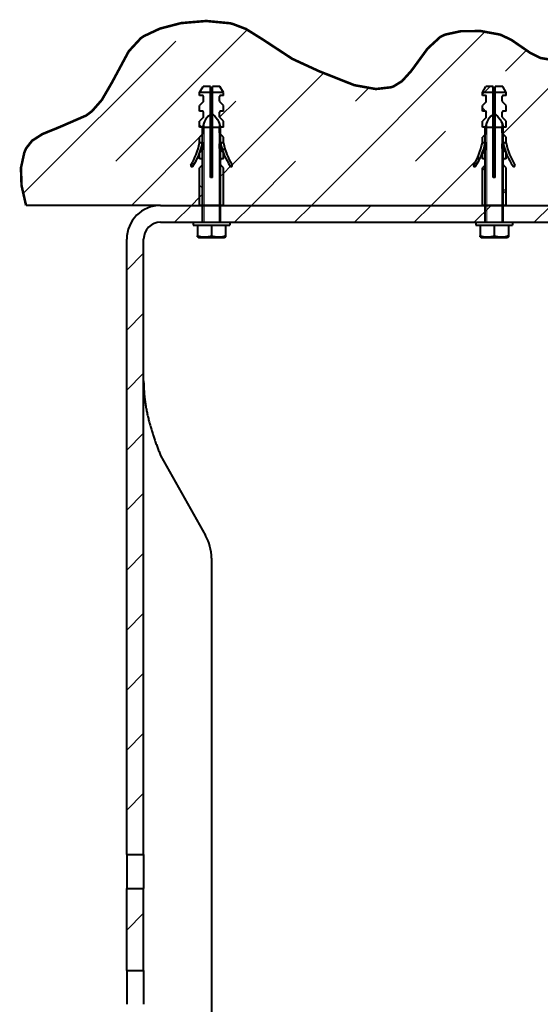
# Model space of a CAD drawing. Units: millimetres. Extents: x 0 to 2100, y 0 to 594.
# Drawn here: x 288 to 325, y 155 to 224 of the extents above; entities that cross this region are included whole.
import ezdxf

# ---------------------------------------------------------------- set-up
doc = ezdxf.new("R2010")
doc.units = ezdxf.units.MM
for name, pattern in [('K5LT32770', [0]), ('K5LT32771', [0]), ('K5LT32773', [0])]:
    doc.linetypes.add(name, pattern=pattern)
doc.layers.add('Системный слой', color=7, linetype='Continuous')
pattern_1 = [(45, (0, 0), (-2.12132, 2.12132), []), (135, (0, 0), (-2.12132, -2.12132), [])]

msp = doc.modelspace()

# ---------------------------------------------------------------- hatches: boundary and pattern name
at = {"layer": 'Системный слой'}
h = msp.add_hatch(dxfattribs=at)
h.set_pattern_fill('Бетон', style=0, pattern_type=0)
h.set_pattern_definition([(45, (0, 0), (-4.24264, 4.24264), [33, -15]), (45, (27.577, 27.577), (-4.24264, 4.24264), [3, -45]), (45, (14.849, 19.092), (-4.24264, 4.24264), [33, -15]), (45, (42.4264, 46.669), (-4.24264, 4.24264), [3, -45])])
h.paths.add_polyline_path([(302.48291, 211.12504), (320.80291, 211.12504), (320.80291, 213.78504), (320.9924, 213.97454), (321.01291, 214.02403), (321.01291, 214.34504), (320.9924, 214.39454), (320.94291, 214.41504), (320.80291, 214.41504), (320.80291, 214.83504), (320.31335, 213.89525), (320.26425, 213.86265), (320.20648, 213.87432), (320.17389, 213.92342), (320.1833, 213.97762), (320.80291, 215.53504), (320.80291, 215.95504), (321.01291, 216.16504), (321.01291, 216.62504), (321.01799, 216.65485), (321.01291, 216.65504), (320.80291, 216.65504), (320.80291, 217.07504), (321.0624, 217.33454), (321.08291, 217.38403), (321.08291, 217.70504), (321.0624, 217.75454), (321.01291, 217.77504), (320.80291, 217.77504), (320.80291, 218.19504), (321.0624, 218.45454), (321.08291, 218.50403), (321.08291, 218.82504), (321.0624, 218.87454), (321.01291, 218.89504), (320.80291, 218.89504), (320.80291, 219.10504), (321.04539, 219.52504), (321.5717, 219.52504), (321.5717, 219.10504), (321.5717, 217.57273), (321.64291, 217.62504), (321.71412, 217.57273), (321.71412, 219.10504), (321.71412, 219.52504), (322.24042, 219.52504), (322.48291, 219.10504), (322.48291, 218.89504), (322.27291, 218.89504), (322.22341, 218.87454), (322.20291, 218.82504), (322.20291, 218.50403), (322.22341, 218.45454), (322.48291, 218.19504), (322.48291, 217.77504), (322.27291, 217.77504), (322.22341, 217.75454), (322.20291, 217.70504), (322.20291, 217.38403), (322.22341, 217.33454), (322.48291, 217.07504), (322.48291, 216.65504), (322.27291, 216.65504), (322.26782, 216.65485), (322.27291, 216.62504), (322.27291, 216.16504), (322.48291, 215.95504), (322.48291, 215.53504), (323.10252, 213.97762), (323.111, 213.9193), (323.07576, 213.87206), (323.01745, 213.86358), (322.97247, 213.89525), (322.48291, 214.83504), (322.48291, 214.41504), (322.34291, 214.41504), (322.29341, 214.39454), (322.27291, 214.34504), (322.27291, 214.02403), (322.29341, 213.97454), (322.48291, 213.78504), (322.48291, 211.12504), (325.64291, 211.12504), (328.80291, 211.12504), (328.80291, 213.78504), (328.9924, 213.97454), (329.01291, 214.02403), (329.01291, 214.34504), (328.9924, 214.39454), (328.94291, 214.41504), (328.80291, 214.41504), (328.80291, 214.83504), (328.31335, 213.89525), (328.26425, 213.86265), (328.20648, 213.87432), (328.17389, 213.92342), (328.1833, 213.97762), (328.80291, 215.53504), (328.80291, 215.95504), (329.01291, 216.16504), (329.01291, 216.62504), (329.01799, 216.65485), (329.01291, 216.65504), (328.80291, 216.65504), (328.80291, 217.07504), (329.0624, 217.33454), (329.08291, 217.38403), (329.08291, 217.70504), (329.0624, 217.75454), (329.01291, 217.77504), (328.80291, 217.77504), (328.80291, 218.19504), (329.0624, 218.45454), (329.08291, 218.50403), (329.08291, 218.82504), (329.0624, 218.87454), (329.01291, 218.89504), (328.80291, 218.89504), (328.80291, 219.10504), (329.04539, 219.52504), (329.5717, 219.52504), (329.5717, 219.10504), (329.5717, 217.57273), (329.64291, 217.62504), (329.71412, 217.57273), (329.71412, 219.10504), (329.71412, 219.52504), (330.24042, 219.52504), (330.48291, 219.10504), (330.48291, 218.89504), (330.27291, 218.89504), (330.22341, 218.87454), (330.20291, 218.82504), (330.20291, 218.50403), (330.22341, 218.45454), (330.48291, 218.19504), (330.48291, 217.77504), (330.27291, 217.77504), (330.22341, 217.75454), (330.20291, 217.70504), (330.20291, 217.38403), (330.22341, 217.33454), (330.48291, 217.07504), (330.48291, 216.65504), (330.27291, 216.65504), (330.26782, 216.65485), (330.27291, 216.62504), (330.27291, 216.16504), (330.48291, 215.95504), (330.48291, 215.53504), (331.10252, 213.97762), (331.111, 213.9193), (331.07576, 213.87206), (331.01745, 213.86358), (330.97247, 213.89525), (330.48291, 214.83504), (330.48291, 214.41504), (330.34291, 214.41504), (330.29341, 214.39454), (330.27291, 214.34504), (330.27291, 214.02403), (330.29341, 213.97454), (330.48291, 213.78504), (330.48291, 211.12504), (348.80291, 211.12504), (348.80291, 213.78504), (348.9924, 213.97454), (349.01291, 214.02403), (349.01291, 214.34504), (348.9924, 214.39454), (348.94291, 214.41504), (348.80291, 214.41504), (348.80291, 214.83504), (348.31335, 213.89525), (348.26425, 213.86265), (348.20648, 213.87432), (348.17389, 213.92342), (348.1833, 213.97762), (348.80291, 215.53504), (348.80291, 215.95504), (349.01291, 216.16504), (349.01291, 216.62504), (349.01799, 216.65485), (349.01291, 216.65504), (348.80291, 216.65504), (348.80291, 217.07504), (349.0624, 217.33454), (349.08291, 217.38403), (349.08291, 217.70504), (349.0624, 217.75454), (349.01291, 217.77504), (348.80291, 217.77504), (348.80291, 218.19504), (349.0624, 218.45454), (349.08291, 218.50403), (349.08291, 218.82504), (349.0624, 218.87454), (349.01291, 218.89504), (348.80291, 218.89504), (348.80291, 219.10504), (349.04539, 219.52504), (349.5717, 219.52504), (349.5717, 219.10504), (349.5717, 217.57273), (349.64291, 217.62504), (349.71412, 217.57273), (349.71412, 219.10504), (349.71412, 219.52504), (350.24042, 219.52504), (350.48291, 219.10504), (350.48291, 218.89504), (350.27291, 218.89504), (350.22341, 218.87454), (350.20291, 218.82504), (350.20291, 218.50403), (350.22341, 218.45454), (350.48291, 218.19504), (350.48291, 217.77504), (350.27291, 217.77504), (350.22341, 217.75454), (350.20291, 217.70504), (350.20291, 217.38403), (350.22341, 217.33454), (350.48291, 217.07504), (350.48291, 216.65504), (350.27291, 216.65504), (350.26782, 216.65485), (350.27291, 216.62504), (350.27291, 216.16504), (350.48291, 215.95504), (350.48291, 215.53504), (351.10252, 213.97762), (351.111, 213.9193), (351.07576, 213.87206), (351.01745, 213.86358), (350.97247, 213.89525), (350.48291, 214.83504), (350.48291, 214.41504), (350.34291, 214.41504), (350.29341, 214.39454), (350.27291, 214.34504), (350.27291, 214.02403), (350.29341, 213.97454), (350.48291, 213.78504), (350.48291, 211.12504), (353.24291, 211.12504), (365.52951, 211.12504), (365.84577, 212.94331), (365.88234, 214.02403), (365.74196, 215.6808), (365.29271, 217.53463), (364.67024, 218.80554), (364.4443, 219.10504), (363.77694, 219.66893), (362.81248, 220.09522), (361.44504, 220.41173), (358.98897, 220.79228), (357.68013, 221.12221), (355.99268, 221.82579), (353.15719, 223.00357), (352.24352, 223.20836), (350.42453, 223.34136), (348.23314, 223.21411), (348.1833, 223.20836), (346.91453, 222.91687), (345.40581, 222.28324), (342.66176, 220.91641), (340.88668, 220.36779), (340.39192, 220.31446), (339.16554, 220.39233), (337.71381, 220.77307), (335.51913, 221.62621), (333.06579, 222.43322), (331.95103, 222.57619), (330.77403, 222.48014), (329.23807, 222.09078), (326.68732, 221.43241), (325.35399, 221.43679), (324.93066, 221.54202), (324.14442, 221.93407), (322.72909, 222.90269), (322.05725, 223.20099), (320.74656, 223.44495), (319.19468, 223.42847), (318.1772, 223.20099), (317.52564, 222.82391), (316.84395, 222.10491), (315.73377, 220.5777), (314.86582, 219.71259), (314.50126, 219.52504), (313.59567, 219.35069), (312.49059, 219.44148), (311.12001, 219.82785), (309.28574, 220.59602), (307.58742, 221.3776), (306.46656, 222.00962), (304.48222, 223.37329), (303.11254, 223.96464), (303.10252, 223.96695), (301.70486, 224.15204), (300.0019, 224.08764), (298.25429, 223.71186), (296.8952, 223.11349), (296.84291, 223.08192), (296.15054, 222.4885), (295.492, 221.54708), (294.71826, 220.04666), (293.63972, 218.25539), (293.17944, 217.77504), (292.38221, 217.257), (291.1366, 216.74511), (289.32504, 215.96947), (288.63406, 215.34097), (288.5213, 215.14403), (288.20403, 214.10981), (288.16314, 212.91426), (288.39865, 211.5574), (288.5213, 211.12504), (298.04291, 211.12504), (300.80291, 211.12504), (300.80291, 213.78504), (300.9924, 213.97454), (301.01291, 214.02403), (301.01291, 214.34504), (300.9924, 214.39454), (300.94291, 214.41504), (300.80291, 214.41504), (300.80291, 214.83504), (300.31335, 213.89525), (300.26425, 213.86265), (300.20648, 213.87432), (300.17389, 213.92342), (300.1833, 213.97762), (300.80291, 215.53504), (300.80291, 215.95504), (301.01291, 216.16504), (301.01291, 216.62504), (301.01799, 216.65485), (301.01291, 216.65504), (300.80291, 216.65504), (300.80291, 217.07504), (301.0624, 217.33454), (301.08291, 217.38403), (301.08291, 217.70504), (301.0624, 217.75454), (301.01291, 217.77504), (300.80291, 217.77504), (300.80291, 218.19504), (301.0624, 218.45454), (301.08291, 218.50403), (301.08291, 218.82504), (301.0624, 218.87454), (301.01291, 218.89504), (300.80291, 218.89504), (300.80291, 219.10504), (301.04539, 219.52504), (301.5717, 219.52504), (301.5717, 219.10504), (301.5717, 217.57273), (301.64291, 217.62504), (301.71412, 217.57273), (301.71412, 219.10504), (301.71412, 219.52504), (302.24042, 219.52504), (302.48291, 219.10504), (302.48291, 218.89504), (302.27291, 218.89504), (302.22341, 218.87454), (302.20291, 218.82504), (302.20291, 218.50403), (302.22341, 218.45454), (302.48291, 218.19504), (302.48291, 217.77504), (302.27291, 217.77504), (302.22341, 217.75454), (302.20291, 217.70504), (302.20291, 217.38403), (302.22341, 217.33454), (302.48291, 217.07504), (302.48291, 216.65504), (302.27291, 216.65504), (302.26782, 216.65485), (302.27291, 216.62504), (302.27291, 216.16504), (302.48291, 215.95504), (302.48291, 215.53504), (303.10252, 213.97762), (303.111, 213.9193), (303.07576, 213.87206), (303.01745, 213.86358), (302.97247, 213.89525), (302.48291, 214.83504), (302.48291, 214.41504), (302.34291, 214.41504), (302.29341, 214.39454), (302.27291, 214.34504), (302.27291, 214.02403), (302.29341, 213.97454), (302.48291, 213.78504)])
h = msp.add_hatch(dxfattribs=at)
h.set_pattern_fill('Неметалл', style=0, pattern_type=0)
h.set_pattern_definition(pattern_1)
h.paths.add_polyline_path([(302.20291, 218.82504), (302.20291, 218.50403), (302.22341, 218.45454), (302.48291, 218.19504), (302.48291, 217.77504), (302.27291, 217.77504), (302.22341, 217.75454), (302.20291, 217.70504), (302.20291, 217.60324), (301.84034, 218.16419), (301.71412, 218.27273), (301.71412, 219.10504), (302.48291, 219.10504), (302.48291, 218.89504), (302.27291, 218.89504), (302.22341, 218.87454)])
h.paths.add_polyline_path([(301.0624, 218.45454), (301.08291, 218.50403), (301.08291, 218.82504), (301.0624, 218.87454), (301.01291, 218.89504), (300.80291, 218.89504), (300.80291, 219.10504), (301.5717, 219.10504), (301.5717, 218.27273), (301.1445, 217.75196), (301.08291, 217.60324), (301.08291, 217.70504), (301.0624, 217.75454), (301.01291, 217.77504), (300.80291, 217.77504), (300.80291, 218.19504)])
h.paths.add_polyline_path([(301.5717, 219.10504), (300.80291, 219.10504), (301.04539, 219.52504), (301.5717, 219.52504)])
h.paths.add_polyline_path([(302.48291, 219.10504), (301.71412, 219.10504), (301.71412, 219.52504), (302.24042, 219.52504)])
h.paths.add_polyline_path([(300.1833, 213.97762), (300.80291, 215.53504), (301.01291, 215.53504), (300.31335, 213.89525), (300.26425, 213.86265), (300.20648, 213.87432), (300.17389, 213.92342)])
h.paths.add_polyline_path([(300.80291, 215.53504), (300.80291, 215.95504), (301.01291, 216.16504), (301.01291, 215.53504)])
h.paths.add_polyline_path([(300.80291, 216.65504), (300.80291, 217.07504), (301.01291, 217.28504), (301.01291, 216.65504)])
h.paths.add_polyline_path([(302.48291, 217.07504), (302.48291, 216.65504), (302.27291, 216.65504), (302.27291, 217.28504)])
h.paths.add_polyline_path([(302.48291, 215.95504), (302.48291, 215.53504), (302.43487, 215.53504), (302.27291, 215.53504), (302.27291, 216.16504)])
h.paths.add_polyline_path([(302.48291, 214.83504), (302.27291, 215.53504), (302.43487, 215.53504), (302.48291, 215.53504), (303.10252, 213.97762), (303.111, 213.9193), (303.07576, 213.87206), (303.01745, 213.86358), (302.97247, 213.89525)])
h.paths.add_polyline_path([(302.27291, 214.34504), (302.27291, 215.04504), (302.48291, 214.83504), (302.48291, 214.41504), (302.34291, 214.41504), (302.29341, 214.39454)])
h.paths.add_polyline_path([(301.01291, 215.04504), (301.01291, 214.34504), (300.9924, 214.39454), (300.94291, 214.41504), (300.80291, 214.41504), (300.80291, 214.83504)])
h.paths.add_polyline_path([(301.01291, 214.02403), (301.01291, 211.12504), (300.80291, 211.12504), (300.80291, 213.78504), (300.9924, 213.97454)])
h.paths.add_polyline_path([(302.48291, 213.78504), (302.48291, 211.12504), (302.27291, 211.12504), (302.27291, 214.02403), (302.29341, 213.97454)])
h = msp.add_hatch(dxfattribs=at)
h.set_pattern_fill('Неметалл', style=0, pattern_type=0)
h.set_pattern_definition(pattern_1)
h.paths.add_polyline_path([(322.20291, 218.82504), (322.20291, 218.50403), (322.22341, 218.45454), (322.48291, 218.19504), (322.48291, 217.77504), (322.27291, 217.77504), (322.22341, 217.75454), (322.20291, 217.70504), (322.20291, 217.60324), (321.84034, 218.16419), (321.71412, 218.27273), (321.71412, 219.10504), (322.48291, 219.10504), (322.48291, 218.89504), (322.27291, 218.89504), (322.22341, 218.87454)])
h.paths.add_polyline_path([(321.0624, 218.45454), (321.08291, 218.50403), (321.08291, 218.82504), (321.0624, 218.87454), (321.01291, 218.89504), (320.80291, 218.89504), (320.80291, 219.10504), (321.5717, 219.10504), (321.5717, 218.27273), (321.1445, 217.75196), (321.08291, 217.60324), (321.08291, 217.70504), (321.0624, 217.75454), (321.01291, 217.77504), (320.80291, 217.77504), (320.80291, 218.19504)])
h.paths.add_polyline_path([(321.5717, 219.10504), (320.80291, 219.10504), (321.04539, 219.52504), (321.5717, 219.52504)])
h.paths.add_polyline_path([(322.48291, 219.10504), (321.71412, 219.10504), (321.71412, 219.52504), (322.24042, 219.52504)])
h.paths.add_polyline_path([(320.1833, 213.97762), (320.80291, 215.53504), (321.01291, 215.53504), (320.31335, 213.89525), (320.26425, 213.86265), (320.20648, 213.87432), (320.17389, 213.92342)])
h.paths.add_polyline_path([(320.80291, 215.53504), (320.80291, 215.95504), (321.01291, 216.16504), (321.01291, 215.53504)])
h.paths.add_polyline_path([(320.80291, 216.65504), (320.80291, 217.07504), (321.01291, 217.28504), (321.01291, 216.65504)])
h.paths.add_polyline_path([(322.48291, 217.07504), (322.48291, 216.65504), (322.27291, 216.65504), (322.27291, 217.28504)])
h.paths.add_polyline_path([(322.48291, 215.95504), (322.48291, 215.53504), (322.43487, 215.53504), (322.27291, 215.53504), (322.27291, 216.16504)])
h.paths.add_polyline_path([(322.48291, 214.83504), (322.27291, 215.53504), (322.43487, 215.53504), (322.48291, 215.53504), (323.10252, 213.97762), (323.111, 213.9193), (323.07576, 213.87206), (323.01745, 213.86358), (322.97247, 213.89525)])
h.paths.add_polyline_path([(322.27291, 214.34504), (322.27291, 215.04504), (322.48291, 214.83504), (322.48291, 214.41504), (322.34291, 214.41504), (322.29341, 214.39454)])
h.paths.add_polyline_path([(321.01291, 215.04504), (321.01291, 214.34504), (320.9924, 214.39454), (320.94291, 214.41504), (320.80291, 214.41504), (320.80291, 214.83504)])
h.paths.add_polyline_path([(321.01291, 214.02403), (321.01291, 211.12504), (320.80291, 211.12504), (320.80291, 213.78504), (320.9924, 213.97454)])
h.paths.add_polyline_path([(322.48291, 213.78504), (322.48291, 211.12504), (322.27291, 211.12504), (322.27291, 214.02403), (322.29341, 213.97454)])
h = msp.add_hatch(dxfattribs=at)
h.set_pattern_fill('Металл', angle=45, style=0, pattern_type=0)
h.set_pattern_definition([(45, (0, 0), (-2.12132, 2.12132), [])])
h.paths.add_polyline_path([(295.64291, 119.12504), (295.64291, 123.32504), (296.84291, 123.32504), (296.84291, 119.12504)])
h.paths.add_polyline_path([(295.64291, 140.92504), (295.64291, 154.62504), (296.84291, 154.62504), (296.84291, 140.92504)])
h.paths.add_polyline_path([(295.64291, 157.02504), (295.64291, 162.82504), (296.84291, 162.82504), (296.84291, 157.02504)])
h.paths.add_polyline_path([(295.64291, 165.22504), (295.64291, 208.72504), (296.40957, 210.48351), (298.04291, 211.12504), (325.64291, 211.12504), (325.64291, 209.92504), (298.04291, 209.92504), (297.19438, 209.57357), (296.84291, 208.72504), (296.84291, 165.22504)])

# ---------------------------------------------------------------- linework, layer by layer
at = {"layer": 'Системный слой', "color": 5, "linetype": 'K5LT32771', "lineweight": 40, "true_color": 0x0000ff}
for p, q in [((300.80291, 219.10504), (301.04539, 219.52504)), ((301.5717, 219.52504), (301.04539, 219.52504)), ((301.5717, 219.10504), (301.5717, 219.52504)), ((302.24042, 219.52504), (301.71412, 219.52504)), ((301.71412, 219.10504), (301.71412, 219.52504)), ((302.48291, 219.10504), (302.24042, 219.52504)), ((320.80291, 219.10504), (321.04539, 219.52504)), ((321.5717, 219.52504), (321.04539, 219.52504)), ((321.5717, 219.10504), (321.5717, 219.52504)), ((322.24042, 219.52504), (321.71412, 219.52504)), ((321.71412, 219.10504), (321.71412, 219.52504)), ((322.48291, 219.10504), (322.24042, 219.52504)), ((301.5717, 219.10504), (300.80291, 219.10504)), ((300.80291, 218.89504), (300.80291, 219.10504)), ((301.01291, 218.89504), (300.80291, 218.89504)), ((301.08291, 218.50403), (301.08291, 218.82504)), ((301.5717, 213.08504), (301.5717, 219.10504)), ((302.48291, 219.10504), (301.71412, 219.10504)), ((301.71412, 213.08504), (301.71412, 219.10504)), ((302.20291, 218.50403), (302.20291, 218.82504)), ((302.48291, 218.89504), (302.27291, 218.89504)), ((302.48291, 218.89504), (302.48291, 219.10504)), ((321.5717, 219.10504), (320.80291, 219.10504)), ((320.80291, 218.89504), (320.80291, 219.10504)), ((321.01291, 218.89504), (320.80291, 218.89504)), ((321.08291, 218.50403), (321.08291, 218.82504)), ((321.5717, 213.08504), (321.5717, 219.10504)), ((322.48291, 219.10504), (321.71412, 219.10504)), ((321.71412, 213.08504), (321.71412, 219.10504)), ((322.20291, 218.50403), (322.20291, 218.82504)), ((322.48291, 218.89504), (322.27291, 218.89504)), ((322.48291, 218.89504), (322.48291, 219.10504)), ((301.0624, 218.45454), (300.80291, 218.19504)), ((300.80291, 217.77504), (300.80291, 218.19504)), ((302.48291, 218.19504), (302.22341, 218.45454)), ((302.48291, 217.77504), (302.48291, 218.19504)), ((321.0624, 218.45454), (320.80291, 218.19504)), ((320.80291, 217.77504), (320.80291, 218.19504)), ((322.48291, 218.19504), (322.22341, 218.45454)), ((322.48291, 217.77504), (322.48291, 218.19504)), ((301.01291, 217.77504), (300.80291, 217.77504)), ((301.0624, 217.33454), (300.80291, 217.07504)), ((301.08291, 217.38403), (301.08291, 217.70504)), ((302.20291, 217.38403), (302.20291, 217.70504)), ((302.48291, 217.07504), (302.22341, 217.33454)), ((302.48291, 217.77504), (302.27291, 217.77504)), ((321.01291, 217.77504), (320.80291, 217.77504)), ((321.0624, 217.33454), (320.80291, 217.07504)), ((321.08291, 217.38403), (321.08291, 217.70504)), ((322.20291, 217.38403), (322.20291, 217.70504)), ((322.48291, 217.07504), (322.22341, 217.33454)), ((322.48291, 217.77504), (322.27291, 217.77504)), ((300.80291, 216.65504), (300.80291, 217.07504)), ((301.01291, 216.65504), (300.80291, 216.65504)), ((301.01291, 209.92504), (301.01291, 216.62504)), ((302.27291, 216.62504), (301.01291, 216.62504)), ((301.08291, 216.26403), (301.08291, 216.58504)), ((302.20291, 216.26403), (302.20291, 216.58504)), ((302.48291, 216.65504), (302.27291, 216.65504)), ((302.27291, 209.92504), (302.27291, 216.62504)), ((302.48291, 216.65504), (302.48291, 217.07504)), ((320.80291, 216.65504), (320.80291, 217.07504)), ((321.01291, 216.65504), (320.80291, 216.65504)), ((321.01291, 209.92504), (321.01291, 216.62504)), ((322.27291, 216.62504), (321.01291, 216.62504)), ((321.08291, 216.26403), (321.08291, 216.58504)), ((322.20291, 216.26403), (322.20291, 216.58504)), ((322.48291, 216.65504), (322.27291, 216.65504)), ((322.27291, 209.92504), (322.27291, 216.62504)), ((322.48291, 216.65504), (322.48291, 217.07504)), ((301.0624, 216.21454), (300.80291, 215.95504)), ((300.80291, 215.53504), (300.80291, 215.95504)), ((302.48291, 215.95504), (302.22341, 216.21454)), ((302.48291, 215.53504), (302.48291, 215.95504)), ((321.0624, 216.21454), (320.80291, 215.95504)), ((320.80291, 215.53504), (320.80291, 215.95504)), ((322.48291, 215.95504), (322.22341, 216.21454)), ((322.48291, 215.53504), (322.48291, 215.95504)), ((301.01291, 215.53504), (300.80291, 215.53504)), ((301.08291, 215.14403), (301.08291, 215.46504)), ((302.20291, 215.14403), (302.20291, 215.46504)), ((302.43487, 215.53504), (302.27291, 215.53504)), ((302.43487, 215.53504), (302.48291, 215.53504)), ((321.01291, 215.53504), (320.80291, 215.53504)), ((321.08291, 215.14403), (321.08291, 215.46504)), ((322.20291, 215.14403), (322.20291, 215.46504)), ((322.43487, 215.53504), (322.27291, 215.53504)), ((322.43487, 215.53504), (322.48291, 215.53504)), ((301.0624, 215.09454), (300.80291, 214.83504)), ((300.80291, 214.41504), (300.80291, 214.83504)), ((302.27291, 215.04504), (302.22341, 215.09454)), ((302.27291, 214.02403), (302.27291, 215.04504)), ((302.27291, 215.04504), (302.48291, 214.83504)), ((302.48291, 214.41504), (302.48291, 214.83504)), ((321.0624, 215.09454), (320.80291, 214.83504)), ((320.80291, 214.41504), (320.80291, 214.83504)), ((322.27291, 215.04504), (322.22341, 215.09454)), ((322.27291, 214.02403), (322.27291, 215.04504)), ((322.27291, 215.04504), (322.48291, 214.83504)), ((322.48291, 214.41504), (322.48291, 214.83504)), ((300.94291, 214.41504), (300.80291, 214.41504)), ((300.9924, 213.97454), (300.80291, 213.78504)), ((300.80291, 211.12504), (300.80291, 213.78504)), ((301.01291, 214.02403), (301.01291, 214.34504)), ((302.48291, 213.78504), (302.29341, 213.97454)), ((302.48291, 214.41504), (302.34291, 214.41504)), ((302.48291, 211.12504), (302.48291, 213.78504)), ((320.94291, 214.41504), (320.80291, 214.41504)), ((320.9924, 213.97454), (320.80291, 213.78504)), ((320.80291, 211.12504), (320.80291, 213.78504)), ((321.01291, 214.02403), (321.01291, 214.34504)), ((322.48291, 213.78504), (322.29341, 213.97454)), ((322.48291, 214.41504), (322.34291, 214.41504)), ((322.48291, 211.12504), (322.48291, 213.78504)), ((301.71412, 213.08504), (301.5717, 213.08504)), ((321.71412, 213.08504), (321.5717, 213.08504)), ((298.04291, 211.12504), (288.5213, 211.12504)), ((298.04291, 211.12504), (325.64291, 211.12504)), ((302.48291, 211.12504), (300.80291, 211.12504)), ((322.48291, 211.12504), (320.80291, 211.12504)), ((298.04291, 209.92504), (325.64291, 209.92504)), ((300.34291, 209.92504), (300.34291, 209.72504)), ((300.34291, 209.92504), (302.94291, 209.92504)), ((300.34291, 209.72504), (302.94291, 209.72504)), ((300.64291, 209.72504), (300.64291, 208.97786)), ((301.64291, 209.72504), (301.64291, 208.97786)), ((302.64291, 209.72504), (302.64291, 208.97786)), ((302.94291, 209.92504), (302.94291, 209.72504)), ((320.34291, 209.92504), (320.34291, 209.72504)), ((320.34291, 209.92504), (322.94291, 209.92504)), ((320.34291, 209.72504), (322.94291, 209.72504)), ((320.64291, 209.72504), (320.64291, 208.97786)), ((321.64291, 209.72504), (321.64291, 208.97786)), ((322.64291, 209.72504), (322.64291, 208.97786)), ((322.94291, 209.92504), (322.94291, 209.72504)), ((300.64291, 208.88855), (300.64291, 208.97786)), ((300.64291, 208.88855), (300.75291, 208.82504)), ((302.64291, 208.88855), (302.53291, 208.82504)), ((302.64291, 208.97786), (302.64291, 208.88855)), ((320.64291, 208.88855), (320.64291, 208.97786)), ((320.64291, 208.88855), (320.75291, 208.82504)), ((322.64291, 208.88855), (322.53291, 208.82504)), ((322.64291, 208.97786), (322.64291, 208.88855)), ((295.64291, 165.22504), (295.64291, 208.72504)), ((296.84291, 165.22504), (296.84291, 208.72504)), ((302.53291, 208.82504), (300.75291, 208.82504)), ((322.53291, 208.82504), (320.75291, 208.82504)), ((298.04291, 193.42685), (301.21702, 187.7829)), ((301.64291, 186.17809), (301.64291, 135.29918)), ((295.64291, 165.22504), (295.64291, 162.82504)), ((295.64291, 165.22504), (296.84291, 165.22504)), ((296.84291, 165.22504), (296.84291, 162.82504)), ((295.64291, 157.02504), (295.64291, 162.82504)), ((295.64291, 162.82504), (296.84291, 162.82504)), ((296.84291, 157.02504), (296.84291, 162.82504)), ((295.64291, 157.02504), (295.64291, 154.62504)), ((295.64291, 157.02504), (296.84291, 157.02504)), ((296.84291, 157.02504), (296.84291, 154.62504))]:
    msp.add_line(p, q, dxfattribs=at)
at = {"layer": 'Системный слой', "color": 7, "linetype": 'K5LT32773', "lineweight": 13}
for p, q in [((301.11291, 216.9815), (301.11291, 216.62504)), ((301.11291, 209.92504), (301.11291, 216.62504)), ((302.17291, 216.9815), (302.17291, 216.62504)), ((302.17291, 209.92504), (302.17291, 216.62504)), ((321.11291, 216.9815), (321.11291, 216.62504)), ((321.11291, 209.92504), (321.11291, 216.62504)), ((322.17291, 216.9815), (322.17291, 216.62504)), ((322.17291, 209.92504), (322.17291, 216.62504)), ((301.11291, 209.92504), (301.11291, 216.52504)), ((302.17291, 209.92504), (302.17291, 216.52504)), ((321.11291, 209.92504), (321.11291, 216.52504)), ((322.17291, 209.92504), (322.17291, 216.52504))]:
    msp.add_line(p, q, dxfattribs=at)
at = {"layer": 'Системный слой', "color": 7, "linetype": 'K5LT32770', "const_width": 0.18}
msp.add_lwpolyline([(288.5213, 211.12504), (288.20403, 212.52963), (288.16314, 213.7729), (288.39865, 214.85485), (288.52331, 215.14821), (288.94633, 215.69205), (289.6847, 216.16731), (290.86786, 216.64772), (292.77506, 217.477), (293.18417, 217.77918), (293.88659, 218.58298), (294.59628, 219.80449), (295.78777, 222.01908), (296.64685, 222.94947), (296.84785, 223.08494), (297.99477, 223.62375), (299.49303, 224.01286), (301.26612, 224.16307), (302.93356, 224.00347), (303.10729, 223.96585), (304.08399, 223.59577), (305.25463, 222.86354), (307.35423, 221.48686), (307.59392, 221.37474), (309.25136, 220.61183), (311.7445, 219.62358), (313.26857, 219.3498), (314.3499, 219.47443), (314.5055, 219.52661), (315.12118, 219.90824), (315.78168, 220.63993), (316.92496, 222.20579), (317.82861, 223.0377), (318.1806, 223.20216), (319.2834, 223.43879), (320.694, 223.44969), (322.06033, 223.20009), (322.84517, 222.83322), (324.1929, 221.90331), (324.93709, 221.53994), (325.89271, 221.38398)], dxfattribs=at)
at = {"layer": 'Системный слой', "color": 5, "linetype": 'K5LT32771', "lineweight": 40, "true_color": 0x0000ff}
for centre, radius, start, end in [((301.01291, 218.82504), 0.07, 0, 90), ((302.27291, 218.82504), 0.07, 90, 180), ((321.01291, 218.82504), 0.07, 0, 90), ((322.27291, 218.82504), 0.07, 90, 180), ((301.01291, 218.50403), 0.07, 315, 0), ((302.27291, 218.50403), 0.07, 180, 225), ((321.01291, 218.50403), 0.07, 315, 0), ((322.27291, 218.50403), 0.07, 180, 225), ((301.01291, 217.70504), 0.07, 0, 90), ((301.01291, 217.38403), 0.07, 315, 0), ((302.27291, 217.70504), 0.07, 90, 180), ((302.27291, 217.38403), 0.07, 180, 225), ((321.01291, 217.70504), 0.07, 0, 90), ((321.01291, 217.38403), 0.07, 315, 0), ((322.27291, 217.70504), 0.07, 90, 180), ((322.27291, 217.38403), 0.07, 180, 225), ((301.01291, 216.58504), 0.07, 0, 90), ((302.27291, 216.58504), 0.07, 90, 180), ((321.01291, 216.58504), 0.07, 0, 90), ((322.27291, 216.58504), 0.07, 90, 180), ((301.01291, 216.26403), 0.07, 315, 0), ((302.27291, 216.26403), 0.07, 180, 225), ((321.01291, 216.26403), 0.07, 315, 0), ((322.27291, 216.26403), 0.07, 180, 225), ((295.62191, 216.69431), 5.30911, 329.2226444, 347.3875868), ((296.37196, 216.54582), 4.74974, 326.0792327, 347.713037), ((301.01291, 215.46504), 0.07, 0, 90), ((302.27291, 215.46504), 0.07, 90, 180), ((306.91385, 216.54582), 4.74974, 192.286963, 213.9207673), ((307.66391, 216.69431), 5.30911, 192.6124132, 210.7773556), ((315.62191, 216.69431), 5.30911, 329.2226444, 347.3875868), ((316.37196, 216.54582), 4.74974, 326.0792327, 347.713037), ((321.01291, 215.46504), 0.07, 0, 90), ((322.27291, 215.46504), 0.07, 90, 180), ((326.91385, 216.54582), 4.74974, 192.286963, 213.9207673), ((327.66391, 216.69431), 5.30911, 192.6124132, 210.7773556), ((301.01291, 215.14403), 0.07, 315, 0), ((302.27291, 215.14403), 0.07, 180, 225), ((321.01291, 215.14403), 0.07, 315, 0), ((322.27291, 215.14403), 0.07, 180, 225), ((300.24945, 213.93822), 0.077, 149.2226444, 326.0792327), ((300.94291, 214.34504), 0.07, 0, 90), ((300.94291, 214.02403), 0.07, 315, 0), ((302.34291, 214.34504), 0.07, 90, 180), ((302.34291, 214.02403), 0.07, 180, 225), ((303.03636, 213.93822), 0.077, 213.9207673, 30.7773556), ((320.24945, 213.93822), 0.077, 149.2226444, 326.0792327), ((320.94291, 214.34504), 0.07, 0, 90), ((320.94291, 214.02403), 0.07, 315, 0), ((322.34291, 214.34504), 0.07, 90, 180), ((322.34291, 214.02403), 0.07, 180, 225), ((323.03636, 213.93822), 0.077, 213.9207673, 30.7773556), ((298.04291, 208.72504), 2.4, 90, 180), ((298.04291, 208.72504), 1.2, 90, 180)]:
    msp.add_arc(centre, radius, start, end, dxfattribs=at)
msp.add_ellipse((297.64291, 186.17809), major_axis=(4, 0), ratio=0.89352737, start_param=0, end_param=0.46565559, dxfattribs=at)
for points in [[(301.64291, 217.62504), (301.29105, 217.37992), (301.08105, 217.04658), (301.01291, 216.62504)], [(301.64291, 217.62504), (301.99476, 217.37992), (302.20476, 217.04658), (302.27291, 216.62504)], [(321.64291, 217.62504), (321.29105, 217.37992), (321.08105, 217.04658), (321.01291, 216.62504)], [(321.64291, 217.62504), (321.99476, 217.37992), (322.20476, 217.04658), (322.27291, 216.62504)], [(296.84291, 198.72504), (296.84291, 198.61512), (296.84632, 198.39529), (296.86166, 198.06596), (296.88707, 197.73749), (296.92235, 197.41027), (296.96718, 197.08471), (297.02119, 196.76121), (297.08392, 196.44013), (297.15483, 196.12182), (297.23332, 195.80661), (297.31872, 195.49481), (297.41029, 195.18668), (297.50726, 194.88247), (297.6088, 194.58237), (297.71404, 194.28657), (297.82209, 193.9952), (297.93203, 193.70835), (298.00595, 193.52017), (298.04291, 193.42685)]]:
    msp.add_open_spline(points, degree=3, dxfattribs=at)
for points, knots in [([(300.64291, 208.97786), (300.6816, 208.96497), (300.75696, 208.94201), (300.87469, 208.91405), (300.98976, 208.89581), (301.09543, 208.88823), (301.18518, 208.88841), (301.26341, 208.89338), (301.33925, 208.90253), (301.41448, 208.91563), (301.51637, 208.93853), (301.59246, 208.96105), (301.64291, 208.97786)], [0, 0, 0, 0, 0.11921677, 0.23017095, 0.3546381, 0.46218395, 0.54305355, 0.61986259, 0.6935219, 0.76809204, 0.84448386, 1, 1, 1, 1]), ([(301.64291, 208.97786), (301.65892, 208.97253), (301.71132, 208.95569), (301.79032, 208.93363), (301.8846, 208.91284), (301.97128, 208.89878), (302.05725, 208.89051), (302.13937, 208.88774), (302.22565, 208.89012), (302.32478, 208.89974), (302.43238, 208.91859), (302.54032, 208.94539), (302.60938, 208.96668), (302.64291, 208.97786)], [0, 0, 0, 0, 0.04926682, 0.16065857, 0.24013454, 0.33279223, 0.41917056, 0.49484425, 0.57545096, 0.67419204, 0.78878358, 0.89667571, 1, 1, 1, 1]), ([(320.64291, 208.97786), (320.6816, 208.96497), (320.75696, 208.94201), (320.87469, 208.91405), (320.98976, 208.89581), (321.09543, 208.88823), (321.18518, 208.88841), (321.26341, 208.89338), (321.33925, 208.90253), (321.41448, 208.91563), (321.51637, 208.93853), (321.59246, 208.96105), (321.64291, 208.97786)], [0, 0, 0, 0, 0.11921677, 0.23017095, 0.3546381, 0.46218395, 0.54305355, 0.61986259, 0.6935219, 0.76809204, 0.84448386, 1, 1, 1, 1]), ([(321.64291, 208.97786), (321.65892, 208.97253), (321.71132, 208.95569), (321.79032, 208.93363), (321.8846, 208.91284), (321.97128, 208.89878), (322.05725, 208.89051), (322.13937, 208.88774), (322.22565, 208.89012), (322.32478, 208.89974), (322.43238, 208.91859), (322.54032, 208.94539), (322.60938, 208.96668), (322.64291, 208.97786)], [0, 0, 0, 0, 0.04926682, 0.16065857, 0.24013454, 0.33279223, 0.41917056, 0.49484425, 0.57545096, 0.67419204, 0.78878358, 0.89667571, 1, 1, 1, 1])]:
    msp.add_open_spline(points, degree=3, knots=knots, dxfattribs=at)

doc.saveas('drawing.dxf')
